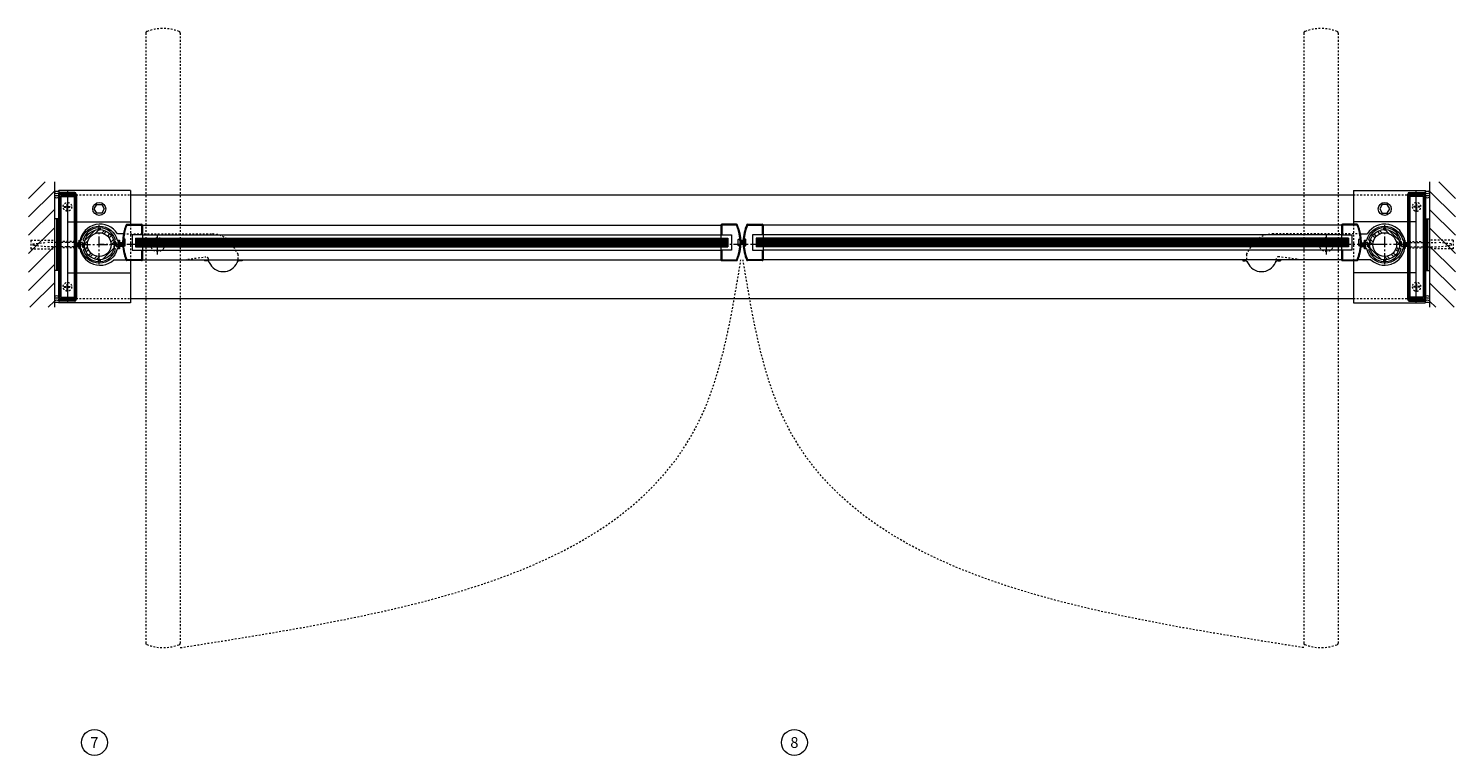
# Model space of a CAD drawing. Units: inches. Extents: x -19 to 695, y -24 to 245.
# Drawn here: x 498 to 581, y 183 to 225 of the extents above; entities that cross this region are included whole.
import ezdxf

# ---------------------------------------------------------------- set-up
doc = ezdxf.new("R2010")
doc.units = ezdxf.units.IN
doc.header["$MEASUREMENT"] = 0
for name, pattern in [('CENTER', [0.95, 0.625, -0.125, 0.075, -0.125]), ('DASHED', [0.2, 0.1, -0.1]), ('PHANTOM', [1.15, 0.625, -0.125, 0.075, -0.125, 0.075, -0.125])]:
    doc.linetypes.add(name, pattern=pattern)
for name, color, linetype, lineweight in [('CENTERLINE', 5, 'CENTER', 9), ('CENTERLINE BAL HARD', 3, 'CENTER', 9), ('HATCH', 3, 'Continuous', 9), ('HIDDEN LT BLUE', 4, 'DASHED', 13), ('HIDDEN RED 2', 1, 'DASHED', 15), ('HIDDEN RED DOOR', 1, 'DASHED', 15), ('LINE DK BLUE', 5, 'Continuous', 9), ('LINE LT BLUE', 4, 'Continuous', 13), ('LINE MAGENTA', 6, 'Continuous', 30), ('LINE RED', 1, 'Continuous', 15), ('SURROUNDING MAT', 5, 'PHANTOM', 13), ('TEXT', 1, 'Continuous', 13)]:
    doc.layers.add(name, color=color, linetype=linetype, lineweight=lineweight)
doc.styles.get("Standard").update_dxf_attribs({"font": 'complex.shx', "width": 0.6, "height": 0.15625})

# ---------------------------------------------------------------- blocks, each defined once
blk = doc.blocks.new('*U98')
at = {"layer": 'HIDDEN LT BLUE'}
for p, q in [((-2.625, 0.25), (-2.625, -0.25)), ((-2.625, 0.25), (-1.25, 0.25)), ((-2.5, 0.042), (-1.75, 0.125)), ((-2.5, 0.042), (-2.5, -0.042)), ((-0.143, 0.125), (-1.75, 0.125)), ((-0.059, 0.188), (-0.906, 0.188)), ((0, 0.231), (-0.143, 0.125)), ((-2.625, -0.25), (-1.25, -0.25)), ((-1.75, -0.125), (-2.5, -0.042)), ((-0.144, -0.125), (-1.75, -0.125)), ((-0.06, -0.188), (-0.906, -0.188)), ((0, -0.232), (-0.143, -0.126))]:
    blk.add_line(p, q, dxfattribs=at)
blk = doc.blocks.new('*U22')
at = {"layer": 'LINE RED'}
for p, q in [((0, 1.625), (-0.25, 1.625)), ((-0.25, 1.625), (-0.25, -1.375)), ((-0.125, 1.625), (-0.125, -1.375)), ((-0.0625, 1.625), (-0.0625, -1.375)), ((0, -1.375), (-0.25, -1.375))]:
    blk.add_line(p, q, dxfattribs=at)
blk = doc.blocks.new('14-20 SCREWHEAD')
at = {"layer": 'HIDDEN LT BLUE'}
for p, q in [((-0.1874, -0.0156), (-0.1874, 0.0156)), ((-0.1874, 0.0156), (-0.0468, 0.0156)), ((-0.0468, 0.0156), (-0.0156, 0.0468)), ((-0.0156, 0.1874), (0.0156, 0.1874)), ((-0.0156, 0.0468), (-0.0156, 0.1874)), ((0.0156, 0.0468), (0.0156, 0.1874)), ((0.0468, 0.0156), (0.0156, 0.0468)), ((0.0468, 0.0156), (0.1874, 0.0156)), ((0.1874, 0.0156), (0.1874, -0.0156)), ((-0.1874, -0.0156), (-0.0468, -0.0156)), ((-0.0156, -0.0468), (-0.0468, -0.0156)), ((-0.0156, -0.1874), (-0.0156, -0.0468)), ((0.0156, -0.1874), (-0.0156, -0.1874)), ((0.0468, -0.0156), (0.0156, -0.0468)), ((0.0156, -0.1874), (0.0156, -0.0468)), ((0.0468, -0.0156), (0.1874, -0.0156))]:
    blk.add_line(p, q, dxfattribs=at)
blk.add_circle((0, 0), 0.25, dxfattribs=at)
blk = doc.blocks.new('*U157')
at = {"layer": 'LINE DK BLUE'}
for p, q in [((2.063, 0.312), (36.344, 0.312)), ((2.063, 0.25), (36.344, 0.25)), ((2.063, 0.188), (36.344, 0.188)), ((2.063, 0.125), (36.344, 0.125)), ((2.063, 0.062), (36.344, 0.062)), ((2.063, 0), (36.344, 0)), ((2.063, -0.062), (36.344, -0.062))]:
    blk.add_line(p, q, dxfattribs=at)
at = {"layer": 'LINE LT BLUE'}
for p, q in [((1.566, 1.175), (2.419, 1.175)), ((1.566, 1.125), (2.419, 1.125)), ((2.419, 1.125), (2.419, 0.562)), ((2.469, 1.125), (2.469, 0.562)), ((2.469, 1.125), (35.937, 1.125)), ((1.398, 0.305), (1.398, 0.263)), ((1.448, 0.32), (1.413, 0.32)), ((1.463, -0.055), (1.463, 0.305)), ((2.469, 0.562), (1.863, 0.562)), ((1.863, 0.562), (1.863, -0.313)), ((2.469, 0.562), (35.937, 0.562)), ((1.398, -0.013), (1.398, -0.055)), ((1.413, -0.07), (1.448, -0.07)), ((1.863, -0.313), (2.469, -0.313)), ((2.419, -0.313), (2.419, -0.875)), ((2.469, -0.313), (35.937, -0.313)), ((2.469, -0.313), (2.469, -0.875)), ((2.419, -0.875), (1.566, -0.875)), ((2.419, -0.925), (1.566, -0.925)), ((2.469, -0.875), (35.937, -0.875))]:
    blk.add_line(p, q, dxfattribs=at)
for centre, radius, start, end in [((3.925, 0.125), 2.612, 157.02558, 202.97442), ((3.925, 0.125), 2.562, 157.02558, 183.10948), ((1.566, 1.125), 0.05, 90, 157.02558), ((2.419, 1.125), 0.05, 0, 90), ((1.382, 0.263), 0.0156, 176.89052, 360), ((1.382, -0.013), 0.0156, 0, 183.10948), ((1.413, 0.305), 0.015, 90, 180), ((1.448, 0.305), 0.015, 0, 90), ((3.925, 0.125), 2.562, 183.10948, 202.97442), ((1.413, -0.055), 0.015, 180, 270), ((1.448, -0.055), 0.015, 270, 0), ((1.566, -0.875), 0.05, 202.97442, 270), ((2.419, -0.875), 0.05, 270, 0)]:
    blk.add_arc(centre, radius, start, end, dxfattribs=at)
at = {"layer": 'LINE RED'}
for p, q in [((2.063, 0.375), (2.063, -0.125)), ((2.063, 0.375), (36.344, 0.375)), ((2.469, 0.562), (2.469, 0.375)), ((2.063, -0.125), (36.344, -0.125)), ((2.469, -0.125), (2.469, -0.313))]:
    blk.add_line(p, q, dxfattribs=at)
blk = doc.blocks.new('*U149')
at = {"layer": 'LINE LT BLUE'}
for p, q in [((-1.219, 1.125), (-1.219, 0.562)), ((-0.316, 1.175), (-1.169, 1.175)), ((-0.316, 1.125), (-1.169, 1.125)), ((-1.169, 1.125), (-1.169, 0.562)), ((-1.219, 0.562), (-0.613, 0.562)), ((-0.613, 0.562), (-0.613, -0.313)), ((-0.213, -0.055), (-0.213, 0.305)), ((-0.198, 0.32), (-0.163, 0.32)), ((-0.148, 0.305), (-0.148, 0.263)), ((-0.613, -0.313), (-1.219, -0.313)), ((-1.219, -0.313), (-1.219, -0.875)), ((-1.169, -0.313), (-1.169, -0.875)), ((-0.163, -0.07), (-0.198, -0.07)), ((-0.148, -0.013), (-0.148, -0.055)), ((-1.169, -0.875), (-0.316, -0.875)), ((-1.169, -0.925), (-0.316, -0.925))]:
    blk.add_line(p, q, dxfattribs=at)
for centre, radius, start, end in [((-1.169, 1.125), 0.05, 90, 180), ((-0.316, 1.125), 0.05, 22.97442, 90), ((-2.675, 0.125), 2.562, 337.02558, 22.97442), ((-2.675, 0.125), 2.612, 337.02558, 22.97442), ((-0.198, 0.305), 0.015, 90, 180), ((-0.163, 0.305), 0.015, 0, 90), ((-0.132, 0.263), 0.0156, 180, 3.10948), ((-0.132, -0.013), 0.0156, 356.89052, 180), ((-0.198, -0.055), 0.015, 180, 270), ((-0.163, -0.055), 0.015, 270, 0), ((-1.169, -0.875), 0.05, 180, 270), ((-0.316, -0.875), 0.05, 270, 337.02558)]:
    blk.add_arc(centre, radius, start, end, dxfattribs=at)
at = {"layer": 'LINE RED'}
for p, q in [((-1.219, 0.562), (-1.219, 0.375)), ((-0.813, 0.375), (-0.813, -0.125)), ((-1.219, -0.125), (-1.219, -0.313))]:
    blk.add_line(p, q, dxfattribs=at)
blk = doc.blocks.new('*U161')
at = {"layer": 'LINE DK BLUE'}
for p, q in [((0.18, 0.248), (-0.062, 0.248)), ((0.18, 0.186), (-0.062, 0.186)), ((-0.062, 0.125), (0.063, 0.125)), ((0.18, 0.064), (-0.062, 0.064)), ((0.18, 0.002), (-0.062, 0.002)), ((0.063, 0.125), (0.18, 0.125)), ((0.18, 0.316), (0.18, -0.07))]:
    blk.add_line(p, q, dxfattribs=at)
at = {"layer": 'LINE LT BLUE'}
for p, q in [((0.316, 1.175), (1.169, 1.175)), ((0.316, 1.125), (1.169, 1.125)), ((1.169, 1.125), (1.169, 0.562)), ((1.219, 1.125), (1.219, 0.562)), ((0.065, 0.248), (0.115, 0.248)), ((0.065, 0.002), (0.115, 0.002)), ((0.148, 0.305), (0.148, 0.263)), ((0.198, 0.32), (0.163, 0.32)), ((0.213, -0.055), (0.213, 0.305)), ((1.219, 0.562), (0.613, 0.562)), ((0.613, 0.562), (0.613, -0.313)), ((0.148, -0.013), (0.148, -0.055)), ((0.163, -0.07), (0.198, -0.07)), ((0.613, -0.313), (1.219, -0.313)), ((1.169, -0.313), (1.169, -0.875)), ((1.219, -0.313), (1.219, -0.875)), ((1.169, -0.875), (0.316, -0.875)), ((1.169, -0.925), (0.316, -0.925))]:
    blk.add_line(p, q, dxfattribs=at)
for centre, radius, start, end in [((2.675, 0.125), 2.612, 157.02558, 177.3119), ((2.675, 0.125), 2.562, 157.02558, 177.2594), ((0.316, 1.125), 0.05, 90, 157.02558), ((1.169, 1.125), 0.05, 0, 90), ((2.675, 0.125), 2.612, 182.68822, 202.97442), ((2.675, 0.125), 2.562, 182.74073, 183.10948), ((0.132, 0.263), 0.0156, 176.89052, 360), ((0.132, -0.013), 0.0156, 0, 183.10948), ((0.163, 0.305), 0.015, 90, 180), ((0.198, 0.305), 0.015, 0, 90), ((2.675, 0.125), 2.562, 183.10948, 202.97442), ((0.163, -0.055), 0.015, 180, 270), ((0.198, -0.055), 0.015, 270, 0), ((0.316, -0.875), 0.05, 202.97442, 270), ((1.169, -0.875), 0.05, 270, 0)]:
    blk.add_arc(centre, radius, start, end, dxfattribs=at)
at = {"layer": 'LINE RED'}
for p, q in [((0.813, 0.374), (0.813, -0.126)), ((1.219, 0.562), (1.219, 0.374)), ((1.219, -0.126), (1.219, -0.313))]:
    blk.add_line(p, q, dxfattribs=at)
blk = doc.blocks.new('*U158')
at = {"layer": 'LINE DK BLUE'}
for p, q in [((-2.063, 0.313), (-36.344, 0.313)), ((-2.063, 0.25), (-36.344, 0.25)), ((-2.063, 0.188), (-36.344, 0.188)), ((-2.063, 0.125), (-36.344, 0.125)), ((-2.063, 0.063), (-36.344, 0.063)), ((-2.063, 0), (-36.344, 0)), ((-2.063, -0.062), (-36.344, -0.062))]:
    blk.add_line(p, q, dxfattribs=at)
at = {"layer": 'LINE LT BLUE'}
for p, q in [((-2.469, 1.125), (-35.937, 1.125)), ((-2.469, 1.125), (-2.469, 0.562)), ((-1.566, 1.175), (-2.419, 1.175)), ((-1.566, 1.125), (-2.419, 1.125)), ((-2.419, 1.125), (-2.419, 0.562)), ((-2.469, 0.562), (-35.937, 0.562)), ((-2.469, 0.562), (-1.863, 0.562)), ((-1.863, 0.562), (-1.863, -0.313)), ((-1.463, -0.055), (-1.463, 0.305)), ((-1.448, 0.32), (-1.413, 0.32)), ((-1.398, 0.305), (-1.398, 0.263)), ((-2.469, -0.313), (-35.937, -0.313)), ((-1.863, -0.313), (-2.469, -0.313)), ((-2.469, -0.313), (-2.469, -0.875)), ((-2.419, -0.313), (-2.419, -0.875)), ((-1.413, -0.07), (-1.448, -0.07)), ((-1.398, -0.013), (-1.398, -0.055)), ((-2.469, -0.875), (-35.937, -0.875)), ((-2.419, -0.875), (-1.566, -0.875)), ((-2.419, -0.925), (-1.566, -0.925))]:
    blk.add_line(p, q, dxfattribs=at)
for centre, radius, start, end in [((-2.419, 1.125), 0.05, 90, 180), ((-1.566, 1.125), 0.05, 22.97442, 90), ((-3.925, 0.125), 2.562, 356.89052, 22.97442), ((-3.925, 0.125), 2.612, 337.02558, 22.97442), ((-1.448, 0.305), 0.015, 90, 180), ((-1.413, 0.305), 0.015, 0, 90), ((-1.382, 0.263), 0.0156, 180, 3.10948), ((-1.382, -0.013), 0.0156, 356.89052, 180), ((-3.925, 0.125), 2.562, 337.02558, 356.89052), ((-1.448, -0.055), 0.015, 180, 270), ((-1.413, -0.055), 0.015, 270, 0), ((-2.419, -0.875), 0.05, 180, 270), ((-1.566, -0.875), 0.05, 270, 337.02558)]:
    blk.add_arc(centre, radius, start, end, dxfattribs=at)
at = {"layer": 'LINE RED'}
for p, q in [((-2.063, 0.375), (-36.344, 0.375)), ((-2.469, 0.562), (-2.469, 0.375)), ((-2.063, 0.375), (-2.063, -0.125)), ((-2.063, -0.125), (-36.344, -0.125)), ((-2.469, -0.125), (-2.469, -0.313))]:
    blk.add_line(p, q, dxfattribs=at)
blk = doc.blocks.new('Exposed Shaft Bronze')
at = {"layer": 'LINE DK BLUE'}
for p, q in [((-1.344, 0.11), (-1.083, 0.11)), ((-1.344, 0.055), (-1.083, 0.055)), ((-1.188, 0), (-1.344, 0)), ((-1.188, 0), (-1.083, 0)), ((1.344, 0.11), (1.083, 0.11)), ((1.344, 0.055), (1.083, 0.055)), ((1.188, 0), (1.083, 0)), ((1.344, 0), (1.188, 0)), ((-1.344, -0.055), (-1.083, -0.055)), ((-1.344, -0.11), (-1.083, -0.11)), ((1.344, -0.055), (1.083, -0.055)), ((1.344, -0.11), (1.083, -0.11))]:
    blk.add_line(p, q, dxfattribs=at)
at = {"layer": 'LINE LT BLUE'}
for points in [[(-0.846, 0.224, 0.064713), (-0.875, 0), (-0.875, -0.124), (-0.97, -0.124, -0.031729), (-0.978, 0), (-0.978, 0.115), (-1.083, 0.115), (-1.083, 0.19), (-1.133, 0.19), (-1.133, 0.138, -1.061421), (-1.179, 0.141, -0.023246), (-1.161, 0.25), (-1.041, 0.25, -0.788352), (1.041, 0.25), (1.161, 0.25, -0.023246), (1.179, 0.141, -1.061421), (1.133, 0.138), (1.133, 0.19), (1.083, 0.19), (1.083, -0.115), (0.978, -0.115), (0.978, 0, 0.039292), (0.966, 0.153), (0.862, 0.153, 0.027663), (0.839, 0.247), (0.938, 0.276, 0.319459), (0.046, 0.977), (0.046, 0.874, 0.02659), (-0.047, 0.874), (-0.047, 0.977, 0.327161), (-0.946, 0.25), (-0.846, 0.224)], [(0.846, -0.224, 0.064713), (0.875, 0), (0.875, 0.124), (0.97, 0.124, -0.031729), (0.978, 0), (0.978, -0.115), (1.083, -0.115), (1.083, -0.19), (1.133, -0.19), (1.133, -0.138, -1.061421), (1.179, -0.141, -0.023246), (1.161, -0.25), (1.041, -0.25, -0.788352), (-1.041, -0.25), (-1.161, -0.25, -0.023246), (-1.179, -0.141, -1.061421), (-1.133, -0.138), (-1.133, -0.19), (-1.083, -0.19), (-1.083, 0.115), (-0.978, 0.115), (-0.978, 0, 0.039292), (-0.966, -0.153), (-0.862, -0.153, 0.027663), (-0.839, -0.247), (-0.938, -0.276, 0.319459), (-0.047, -0.977), (-0.047, -0.874, 0.02659), (0.046, -0.874), (0.046, -0.977, 0.327161), (0.946, -0.25), (0.846, -0.224)]]:
    blk.add_lwpolyline(points, format="xyb", dxfattribs=at)
blk = doc.blocks.new('*U170')
at = {"layer": 'HIDDEN LT BLUE'}
for p, q in [((1.346, 0.625), (6.439, 0.625)), ((4.875, -0.875), (6.117, -0.7)), ((7.991, -0.564), (7.738, -0.125))]:
    blk.add_line(p, q, dxfattribs=at)
for centre, radius, start, end in [((6.439, -0.875), 1.5, 30, 90), ((6.134, -0.824), 0.125, 7.83044, 98), ((7.125, -0.688), 0.875, 187.83044, 203.13024), ((7.125, -0.688), 0.875, 336.86976, 8.12517)]:
    blk.add_arc(centre, radius, start, end, dxfattribs=at)
at = {"layer": 'LINE LT BLUE'}
for p, q in [((1.346, 0.625), (1.009, 0.625)), ((0.802, -0.875), (1.496, -0.875)), ((6.032, -0.875), (6.032, -0.937)), ((6.177, -0.937), (6.032, -0.937)), ((8.218, -0.937), (8.073, -0.937)), ((8.218, -0.875), (8.218, -0.937))]:
    blk.add_line(p, q, dxfattribs=at)
for centre, radius, start, end in [((0, 0), 1.188, 31.75686, 312.5369), ((6.177, -1.093), 0.156, 23.13024, 90), ((7.125, -0.688), 0.875, 203.13024, 336.86976), ((8.073, -1.093), 0.156, 90, 156.86976)]:
    blk.add_arc(centre, radius, start, end, dxfattribs=at)
blk = doc.blocks.new('*U171')
at = {"layer": 'HIDDEN LT BLUE'}
for p, q in [((-1.392, 0.625), (-6.439, 0.625)), ((-7.991, -0.564), (-7.738, -0.125)), ((-4.875, -0.875), (-6.117, -0.7))]:
    blk.add_line(p, q, dxfattribs=at)
for centre, radius, start, end in [((-6.439, -0.875), 1.5, 90, 150), ((-7.125, -0.688), 0.875, 171.87483, 203.13024), ((-7.125, -0.688), 0.875, 336.86976, 352.16956), ((-6.134, -0.824), 0.125, 82, 172.16956)]:
    blk.add_arc(centre, radius, start, end, dxfattribs=at)
at = {"layer": 'LINE LT BLUE'}
for p, q in [((-1.392, 0.625), (-1.009, 0.625)), ((-8.218, -0.875), (-8.218, -0.937)), ((-8.218, -0.937), (-8.073, -0.937)), ((-6.177, -0.937), (-6.032, -0.937)), ((-6.032, -0.875), (-6.032, -0.937)), ((-0.802, -0.875), (-1.543, -0.875))]:
    blk.add_line(p, q, dxfattribs=at)
for centre, radius, start, end in [((0, 0), 1.188, 227.4631, 148.24314), ((-8.073, -1.093), 0.156, 23.13024, 90), ((-7.125, -0.688), 0.875, 203.13024, 336.86976), ((-6.177, -1.093), 0.156, 90, 156.86976)]:
    blk.add_arc(centre, radius, start, end, dxfattribs=at)

msp = doc.modelspace()

# ---------------------------------------------------------------- hatches: boundary and pattern name
at = {"layer": 'HATCH'}
h = msp.add_hatch(dxfattribs=at)
h.set_pattern_fill('ANSI31', color=256, scale=6, style=0)
h.set_pattern_definition([(45, (499.46875, 0), (-0.53033, 0.53033), [])])
h.paths.add_polyline_path([(499.469, 215.84), (497.969, 215.84), (497.969, 208.59), (499.469, 208.59), (499.469, 212.84), (498.187, 212.84), (498.187, 213.34), (499.469, 213.34), (499.469, 214.59)])
h.paths.add_polyline_path([(499.469, 213.34), (498.187, 213.34), (498.187, 212.84), (499.469, 212.84), (499.469, 212.965), (499.062, 212.965), (498.312, 213.049), (498.312, 213.132), (499.062, 213.215), (499.469, 213.215)], flags=17)
h.paths.add_polyline_path([(499.469, 213.215), (499.062, 213.215), (498.312, 213.132), (498.312, 213.049), (499.062, 212.965), (499.469, 212.965)], flags=16)
h = msp.add_hatch(dxfattribs=at)
h.set_pattern_fill('ANSI31', color=256, scale=6, style=0)
h.set_pattern_definition([(135, (579.03125, 0), (0.53033, 0.53033), [])])
h.paths.add_polyline_path([(579.031, 215.84), (580.531, 215.84), (580.531, 208.59), (579.031, 208.59), (579.031, 212.84), (580.313, 212.84), (580.313, 213.34), (579.031, 213.34), (579.031, 214.59)])
h.paths.add_polyline_path([(579.031, 213.34), (580.313, 213.34), (580.313, 212.84), (579.031, 212.84), (579.031, 212.965), (579.438, 212.965), (580.188, 213.049), (580.188, 213.132), (579.438, 213.215), (579.031, 213.215)], flags=17)
h.paths.add_polyline_path([(579.031, 213.215), (579.438, 213.215), (580.188, 213.132), (580.188, 213.049), (579.438, 212.965), (579.031, 212.965)], flags=16)
h = msp.add_hatch(dxfattribs=at)
h.set_pattern_fill('ANSI32', color=256, style=0)
h.set_pattern_definition([(45, (502.0625, 212.21533), (-0.26517, 0.26517), []), (45, (502.23928, 212.21533), (-0.26517, 0.26517), [])])
h.paths.add_polyline_path([(502.062, 212.903), (502.062, 213.09, 0.414214), (501.188, 212.215), (501.375, 212.215, -0.414214)])
h.paths.add_polyline_path([(502.75, 212.215), (502.938, 212.215, 0.414214), (502.062, 213.09), (502.062, 212.903, -0.414214)])
h.paths.add_polyline_path([(502.062, 211.528), (502.062, 211.34, 0.414214), (502.938, 212.215), (502.75, 212.215, -0.414214)])
h.paths.add_polyline_path([(502.062, 211.34), (502.062, 211.528, -0.414214), (501.375, 212.215), (501.188, 212.215, 0.414214)])
h = msp.add_hatch(dxfattribs=at)
h.set_pattern_fill('ANSI32', color=256, style=0)
h.set_pattern_definition([(135, (576.4375, 212.21533), (0.26517, 0.26517), []), (135, (576.26072, 212.21533), (0.26517, 0.26517), [])])
h.paths.add_polyline_path([(576.437, 212.903), (576.437, 213.09, -0.414214), (577.312, 212.215), (577.125, 212.215, 0.414214)])
h.paths.add_polyline_path([(575.75, 212.215), (575.562, 212.215, -0.414214), (576.437, 213.09), (576.437, 212.903, 0.414214)])
h.paths.add_polyline_path([(576.437, 211.528), (576.437, 211.34, -0.414214), (575.562, 212.215), (575.75, 212.215, 0.414214)])
h.paths.add_polyline_path([(576.437, 211.34), (576.437, 211.528, 0.414214), (577.125, 212.215), (577.312, 212.215, -0.414214)])

# ---------------------------------------------------------------- linework, layer by layer
at = {"layer": 'CENTERLINE'}
for p, q in [((502.062, 211.09), (502.062, 213.34)), ((576.437, 211.09), (576.437, 213.34)), ((500.937, 212.215), (503.188, 212.215)), ((504.875, 212.215), (506, 212.215)), ((505.438, 211.653), (505.438, 212.778)), ((573.625, 212.215), (572.5, 212.215)), ((573.062, 211.653), (573.062, 212.778)), ((577.563, 212.215), (575.312, 212.215))]:
    msp.add_line(p, q, dxfattribs=at)
at = {"layer": 'CENTERLINE BAL HARD'}
msp.add_line((576.437, 212.215), (502.062, 212.215), dxfattribs=at)
at = {"layer": 'HIDDEN LT BLUE'}
for p, q in [((503.875, 213.39), (503.875, 211.29)), ((574.625, 213.39), (574.625, 211.29))]:
    msp.add_line(p, q, dxfattribs=at)
for centre in [(505.438, 212.215), (573.062, 212.215)]:
    msp.add_circle(centre, 0.406, dxfattribs=at)
at = {"layer": 'HIDDEN RED 2'}
for p, q in [((500.719, 215.09), (503.875, 215.09)), ((574.625, 215.09), (577.781, 215.09)), ((500.719, 209.09), (503.875, 209.09)), ((574.625, 209.09), (577.781, 209.09))]:
    msp.add_line(p, q, dxfattribs=at)
at = {"layer": 'HIDDEN RED DOOR'}
for p, q in [((504.75, 224.453), (504.75, 189.166)), ((506.75, 224.453), (506.75, 189.166)), ((571.75, 224.453), (571.75, 189.166)), ((573.75, 224.453), (573.75, 189.166))]:
    msp.add_line(p, q, dxfattribs=at)
for centre, radius, start, end in [((505.75, 222.103), 2.612, 68.90761, 111.09239), ((572.75, 222.103), 2.612, 68.90761, 111.09239), ((504.844, 224.453), 0.0938, 111.09239, 180), ((506.656, 224.453), 0.0938, 360, 68.90761), ((571.844, 224.453), 0.0938, 111.09239, 180), ((573.656, 224.453), 0.0938, 0, 68.90761), ((504.844, 189.166), 0.0938, 180, 248.90761), ((505.75, 191.515), 2.612, 248.90761, 291.09239), ((506.656, 189.166), 0.0938, 291.09239, 0), ((571.844, 189.166), 0.0938, 180, 248.90761), ((572.75, 191.515), 2.612, 248.90761, 291.09239), ((573.656, 189.166), 0.0938, 291.09239, 0)]:
    msp.add_arc(centre, radius, start, end, dxfattribs=at)
for points in [[(506.75, 188.903), (536.87, 202.214), (539.187, 211.34)], [(571.75, 188.903), (541.63, 202.214), (539.312, 211.34)]]:
    msp.add_spline(points, degree=3, dxfattribs=at)
at = {"layer": 'LINE DK BLUE'}
for p, q in [((499.469, 215.84), (499.469, 208.59)), ((579.031, 215.84), (579.031, 208.59)), ((500.25, 208.84), (500.25, 215.34)), ((578.25, 208.84), (578.25, 215.34)), ((500.25, 213.528), (503.875, 213.528)), ((578.25, 213.528), (574.625, 213.528)), ((500.25, 210.591), (503.875, 210.591)), ((578.25, 210.591), (574.625, 210.591))]:
    msp.add_line(p, q, dxfattribs=at)
for centre, start, end in [((499.594, 215.557), 240, 300), ((499.594, 215.432), 240, 300), ((499.594, 215.307), 240, 300), ((499.594, 215.182), 240, 300), ((578.906, 215.557), 240, 300), ((578.906, 215.432), 240, 300), ((578.906, 215.307), 240, 300), ((578.906, 215.182), 240, 300), ((499.594, 208.999), 60, 120), ((499.594, 208.874), 60, 120), ((499.594, 208.749), 60, 120), ((578.906, 208.999), 60, 120), ((578.906, 208.874), 60, 120), ((578.906, 208.749), 60, 120), ((499.594, 208.624), 60, 120), ((578.906, 208.624), 60, 120)]:
    msp.add_arc(centre, 0.25, start, end, dxfattribs=at)
at = {"layer": 'LINE LT BLUE'}
for p, q in [((503.875, 215.34), (499.719, 215.34)), ((499.719, 215.34), (499.719, 208.84)), ((503.875, 215.34), (503.875, 213.39)), ((503.875, 215.09), (574.625, 215.09)), ((574.625, 215.34), (574.625, 213.39)), ((574.625, 215.34), (578.781, 215.34)), ((578.781, 215.34), (578.781, 208.84)), ((501.774, 214.278), (501.918, 214.528)), ((501.918, 214.028), (501.774, 214.278)), ((501.918, 214.528), (502.207, 214.528)), ((502.207, 214.028), (501.918, 214.028)), ((502.207, 214.528), (502.351, 214.278)), ((502.351, 214.278), (502.207, 214.028)), ((576.293, 214.528), (576.149, 214.278)), ((576.149, 214.278), (576.293, 214.028)), ((576.582, 214.528), (576.293, 214.528)), ((576.293, 214.028), (576.582, 214.028)), ((576.726, 214.278), (576.582, 214.528)), ((576.582, 214.028), (576.726, 214.278)), ((503.875, 211.29), (503.875, 208.84)), ((574.625, 211.29), (574.625, 208.84)), ((503.875, 209.09), (574.625, 209.09)), ((503.875, 208.84), (499.719, 208.84)), ((574.625, 208.84), (578.781, 208.84))]:
    msp.add_line(p, q, dxfattribs=at)
for centre, radius in [((502.062, 214.278), 0.376), ((576.437, 214.278), 0.376), ((502.062, 212.215), 0.875), ((576.437, 212.215), 0.875), ((502.062, 212.215), 0.688), ((576.437, 212.215), 0.688)]:
    msp.add_circle(centre, radius, dxfattribs=at)
at = {"layer": 'LINE MAGENTA'}
for p, q in [((500.625, 215.215), (499.719, 215.215)), ((499.719, 215.215), (499.719, 215.122)), ((500.625, 215.122), (499.719, 215.122)), ((499.719, 215.028), (499.719, 209.153)), ((499.812, 215.028), (499.812, 209.153)), ((499.812, 215.028), (500.625, 215.028)), ((500.625, 215.122), (500.625, 209.059)), ((500.719, 215.122), (500.719, 209.059)), ((577.781, 215.122), (577.781, 209.059)), ((577.875, 215.215), (578.781, 215.215)), ((577.875, 215.122), (577.875, 209.059)), ((577.875, 215.122), (578.781, 215.122)), ((578.687, 215.028), (577.875, 215.028)), ((578.687, 215.028), (578.687, 209.153)), ((578.781, 215.215), (578.781, 215.122)), ((578.781, 215.028), (578.781, 209.153)), ((500.625, 209.059), (499.719, 209.059)), ((499.719, 209.059), (499.719, 208.965)), ((500.625, 208.965), (499.719, 208.965)), ((499.812, 209.153), (500.625, 209.153)), ((578.687, 209.153), (577.875, 209.153)), ((577.875, 209.059), (578.781, 209.059)), ((577.875, 208.965), (578.781, 208.965)), ((578.781, 209.059), (578.781, 208.965))]:
    msp.add_line(p, q, dxfattribs=at)
for centre, start, end in [((499.812, 215.028), 90, 180), ((500.625, 215.122), 0, 90), ((577.875, 215.122), 90, 180), ((578.687, 215.028), 0, 90), ((499.812, 209.153), 180, 270), ((500.625, 209.059), 270, 0), ((577.875, 209.059), 180, 270), ((578.687, 209.153), 270, 0)]:
    msp.add_arc(centre, 0.0938, start, end, dxfattribs=at)
at = {"layer": 'TEXT'}
for centre in [(501.781, 183.416), (542.281, 183.416)]:
    msp.add_circle(centre, 0.75, dxfattribs=at)

# ---------------------------------------------------------------- block references
msp.add_blockref('*U22', (499.719, 212.09))
at = {"xscale": -1}
msp.add_blockref('*U22', (578.781, 212.09), dxfattribs=at)
at = {"layer": 'LINE LT BLUE'}
for name, p in [('Exposed Shaft Bronze', (502.062, 212.215)), ('*U170', (502.109, 212.215)), ('*U157', (502.094, 212.215)), ('*U149', (539.25, 212.215)), ('*U161', (539.25, 212.215)), ('*U158', (576.406, 212.215)), ('*U171', (576.437, 212.215)), ('Exposed Shaft Bronze', (576.437, 212.215))]:
    msp.add_blockref(name, p, dxfattribs=at)
at = {"layer": 'LINE RED'}
for p in [(500.219, 214.403), (500.219, 209.778)]:
    msp.add_blockref('14-20 SCREWHEAD', p, dxfattribs=at)
at = {"layer": 'LINE RED', "xscale": -1}
for p in [(578.281, 214.403), (578.281, 209.778)]:
    msp.add_blockref('14-20 SCREWHEAD', p, dxfattribs=at)
at = {"layer": 'SURROUNDING MAT'}
msp.add_blockref('*U98', (500.719, 212.215), dxfattribs=at)
at = {"layer": 'SURROUNDING MAT', "xscale": -1}
msp.add_blockref('*U98', (577.781, 212.215), dxfattribs=at)

# ---------------------------------------------------------------- texts
at = {"layer": 'TEXT', "char_height": 0.625, "width": 0.55025, "attachment_point": 5}
for s, insert in [('{\\W1;7}', (501.781, 183.416)), ('{\\W1;8}', (542.281, 183.416))]:
    msp.add_mtext(s, dxfattribs=dict(at, insert=insert))

doc.saveas('drawing.dxf')
